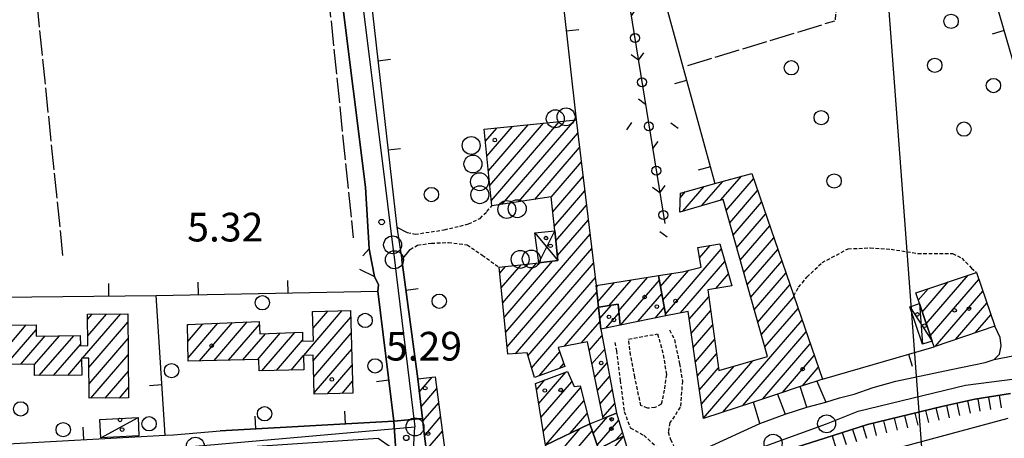
# Model space of a CAD drawing. Extents: x 1740979 to 1745291, y 5034609 to 5037738.
# Drawn here: x 1743587 to 1743862, y 5035831 to 5035947 of the extents above; entities that cross this region are included whole.
import ezdxf

# ---------------------------------------------------------------- set-up
doc = ezdxf.new("R2010")
doc.units = 0
for name, pattern in [('C', [10, 5, 5]), ('L17', [8, 7, -1]), ('L3', [1.5, 1, -0.5]), ('L5', [2, 1.5, -0.5])]:
    doc.linetypes.add(name, pattern=pattern)
for name, color, linetype in [('11A1', 1, 'C'), ('11D4', 1, 'C'), ('16A1', 1, 'C'), ('17A1', 1, 'C'), ('17C3', 1, 'C'), ('17D4', 1, 'C'), ('19A1', 1, 'C'), ('19C3', 2, 'C'), ('1A1', 4, 'C'), ('1AJ36', 1, 'C'), ('1C3', 1, 'C'), ('1D4', 1, 'C'), ('1Q17', 2, 'C'), ('22H8', 1, 'C'), ('297', 7, 'CONTINUOUS'), ('298', 7, 'CONTINUOUS'), ('2E5', 3, 'C'), ('2L12', 1, 'L3'), ('3A1', 1, 'C'), ('3C3', 1, 'C'), ('4A1', 3, 'C'), ('4AJ36', 1, 'C'), ('4E5', 2, 'L17'), ('5A1', 2, 'L5'), ('5F6', 1, 'C'), ('6H8', 2, 'C'), ('A2E5', 1, 'C'), ('A2F6', 1, 'C'), ('I2E5', 7, 'CONTINUOUS'), ('I2F6', 7, 'CONTINUOUS'), ('N2H8', 2, 'C'), ('N2P16', 2, 'C')]:
    doc.layers.add(name, color=color, linetype=linetype)

# ---------------------------------------------------------------- blocks, each defined once
blk = doc.blocks.new('11D4')
at = {"layer": '11D4'}
for radius in [0.5, 0.01]:
    blk.add_circle((0, 0), radius, dxfattribs=at)
blk = doc.blocks.new('1AJ36')
at = {"layer": '1AJ36'}
for radius in [0.5, 0.01]:
    blk.add_circle((0, 0), radius, dxfattribs=at)
blk = doc.blocks.new('1Q17')
at = {"layer": '1Q17'}
blk.add_circle((0, 0), 2.5, dxfattribs=at)
blk = doc.blocks.new('5F6')
at = {"layer": '5F6'}
blk.add_circle((0, 0), 2, dxfattribs=at)
blk = doc.blocks.new('11A1')
at = {"layer": '11A1'}
blk.add_circle((0, 0), 0.75, dxfattribs=at)
blk = doc.blocks.new('N2P16')
at = {"layer": 'N2P16'}
blk.add_circle((0, -0.00928), 2.5, dxfattribs=at)
blk = doc.blocks.new('N2H8')
at = {"layer": 'N2H8'}
blk.add_circle((0, -0.00928), 2.5, dxfattribs=at)
blk = doc.blocks.new('19A1')
at = {"layer": '19A1'}
blk.add_line((0, 0), (0, 3.50512), dxfattribs=at)
blk = doc.blocks.new('19C3')
at = {"layer": '19C3'}
for points in [[(-6.32083, -0.02486), (-4.55306, 1.74291)], [(6.17917, -0.02486), (7.94694, -1.79262)]]:
    blk.add_lwpolyline(points, dxfattribs=at)
blk.add_circle((-0.07083, -0.02486), 1.25, dxfattribs=at)
blk = doc.blocks.new('22H8')
at = {"layer": '22H8'}
blk.add_line((0, 0), (0, 3.5), dxfattribs=at)

msp = doc.modelspace()

# ---------------------------------------------------------------- linework, layer by layer
at = {"layer": '16A1'}
msp.add_line((1743914.72054, 5034813.04848), (1743707.27811, 5037586.99963), dxfattribs=at)
at = {"layer": '17A1'}
for p, q in [((1743718.83112, 5035897.01207, -3333), (1743737.72425, 5035918.95919, -3333)), ((1743721.85296, 5035895.92424, -3333), (1743742.06292, 5035919.39997, -3333)), ((1743717.18712, 5035913.4981, -3333), (1743720.36973, 5035917.19408, -3333)), ((1743717.5986, 5035909.37688, -3333), (1743724.70832, 5035917.63586, -3333)), ((1743718.00916, 5035905.25459, -3333), (1743729.04699, 5035918.07664, -3333)), ((1743718.42064, 5035901.13336, -3333), (1743733.38566, 5035918.51741, -3333)), ((1743726.40116, 5035896.60734, -3333), (1743742.92462, 5035915.80283, -3333)), ((1743730.94829, 5035897.29136, -3333), (1743743.41269, 5035911.77057, -3333)), ((1743735.47335, 5035897.94866, -3333), (1743743.90168, 5035907.73939, -3333)), ((1743735.91528, 5035893.86281, -3333), (1743744.38967, 5035903.70813, -3333)), ((1743782.81706, 5035897.13138, -3333), (1743788.4947, 5035903.72678, -3333)), ((1743784.26102, 5035894.21061, -3333), (1743791.87371, 5035903.05278, -3333)), ((1743772.19458, 5035893.99027, -3333), (1743778.12143, 5035900.87408, -3333)), ((1743777.50582, 5035895.56082, -3333), (1743783.3081, 5035902.29993, -3333)), ((1743785.2409, 5035890.74967, -3333), (1743793.00209, 5035899.76542, -3333)), ((1743736.35621, 5035889.77689, -3333), (1743744.87774, 5035899.67587, -3333)), ((1743771.48606, 5035897.76534, -3333), (1743772.93569, 5035899.4493, -3333)), ((1743736.79999, 5035885.69318, -3333), (1743745.36573, 5035895.64461, -3333)), ((1743786.22171, 5035887.28981, -3333), (1743794.13146, 5035896.47813, -3333)), ((1743737.24277, 5035881.6094, -3333), (1743745.85479, 5035891.61243, -3333)), ((1743787.2016, 5035883.82887, -3333), (1743795.25984, 5035893.19076, -3333)), ((1743788.18141, 5035880.36893, -3333), (1743796.38921, 5035889.90347, -3333)), ((1743722.82947, 5035860.26706, -3333), (1743746.34278, 5035887.58117, -3333)), ((1743789.16123, 5035876.90899, -3333), (1743797.51766, 5035886.61511, -3333)), ((1743723.24826, 5035856.15541, -3333), (1743746.83077, 5035883.54991, -3333)), ((1743767.31103, 5035865.32231, -3333), (1743782.88139, 5035883.40953, -3333)), ((1743776.85594, 5035881.00933, -3333), (1743779.82441, 5035884.45763, -3333)), ((1743790.14211, 5035873.44813, -3333), (1743798.64603, 5035883.32775, -3333)), ((1743721.15226, 5035876.71451, -3333), (1743722.73569, 5035878.55389, -3333)), ((1743721.57205, 5035872.60293, -3333), (1743727.12695, 5035879.05576, -3333)), ((1743721.99091, 5035868.49029, -3333), (1743731.51722, 5035879.55756, -3333)), ((1743722.40969, 5035864.37864, -3333), (1743735.91033, 5035880.06158, -3333)), ((1743725.56889, 5035854.25194, -3333), (1743747.31884, 5035879.51765, -3333)), ((1743771.52598, 5035865.62045, -3333), (1743783.87781, 5035879.96889, -3333)), ((1743791.12192, 5035869.98819, -3333), (1743799.7754, 5035880.04046, -3333)), ((1743729.02818, 5035853.6712, -3333), (1743747.80783, 5035875.48647, -3333)), ((1743754.34564, 5035866.26029, -3333), (1743762.32459, 5035875.529, -3333)), ((1743765.97695, 5035872.96994, -3333), (1743769.09944, 5035876.59824, -3333)), ((1743766.64396, 5035869.14662, -3333), (1743773.85242, 5035877.5203, -3333)), ((1743781.3402, 5035872.42187, -3333), (1743784.8753, 5035876.52732, -3333)), ((1743792.10174, 5035866.52825, -3333), (1743800.90378, 5035876.7531, -3333)), ((1743840.0116, 5035862.56608, -3333), (1743851.72398, 5035876.1717, -3333)), ((1743748.12017, 5035872.82507, -3333), (1743748.57785, 5035873.35673, -3333)), ((1743748.52973, 5035868.7027, -3333), (1743753.16012, 5035874.08049, -3333)), ((1743751.64115, 5035867.71785, -3333), (1743757.74239, 5035874.80425, -3333)), ((1743754.84201, 5035862.23768, -3333), (1743765.65747, 5035874.80141, -3333)), ((1743793.08262, 5035863.06739, -3333), (1743802.03323, 5035873.46481, -3333)), ((1743837.76762, 5035869.15781, -3333), (1743840.52762, 5035872.36286, -3333)), ((1743838.89061, 5035865.86202, -3333), (1743846.12576, 5035874.26778, -3333)), ((1743841.13267, 5035859.26914, -3333), (1743854.66747, 5035874.99176, -3333)), ((1743730.03383, 5035850.24127, -3333), (1743748.26083, 5035871.41348, -3333)), ((1743759.63743, 5035863.20905, -3333), (1743766.32455, 5035870.9771, -3333)), ((1743773.98225, 5035863.87455, -3333), (1743779.38214, 5035870.14731, -3333)), ((1743794.06243, 5035859.60745, -3333), (1743803.1616, 5035870.17745, -3333)), ((1743842.58308, 5035856.35586, -3333), (1743855.78292, 5035871.68939, -3333)), ((1743739.24919, 5035856.34703, -3333), (1743748.67038, 5035867.29111, -3333)), ((1743749.00213, 5035863.98128, -3333), (1743752.31016, 5035867.82404, -3333)), ((1743764.43279, 5035864.18141, -3333), (1743766.99155, 5035867.15378, -3333)), ((1743795.04224, 5035856.14751, -3333), (1743804.29097, 5035866.89016, -3333)), ((1743848.17207, 5035858.24906, -3333), (1743856.89938, 5035868.38709, -3333)), ((1743604.94545, 5035852.97929, -3333), (1743615.5948, 5035865.35005, -3333)), ((1743606.30762, 5035863.75898, -3333), (1743607.61322, 5035865.27671, -3333)), ((1743606.34623, 5035859.20572, -3333), (1743611.60401, 5035865.31338, -3333)), ((1743666.54574, 5035853.79171, -3333), (1743677.29283, 5035866.27709, -3333)), ((1743669.00966, 5035865.85125, -3333), (1743669.17568, 5035866.04519, -3333)), ((1743669.1414, 5035861.40724, -3333), (1743673.23475, 5035866.16118, -3333)), ((1743669.2077, 5035852.28584, -3333), (1743679.66052, 5035864.42829, -3333)), ((1743750.74597, 5035861.40888, -3333), (1743754.40657, 5035865.6601, -3333)), ((1743774.54506, 5035859.92912, -3333), (1743779.92365, 5035866.17821, -3333)), ((1743853.76006, 5035860.14219, -3333), (1743858.01483, 5035865.08472, -3333)), ((1743579.71365, 5035851.26199, -3333), (1743589.20127, 5035862.28323, -3333)), ((1743606.6939, 5035850.41225, -3333), (1743617.55179, 5035863.02526, -3333)), ((1743634.14918, 5035862.14727, -3333), (1743634.35033, 5035862.38094, -3333)), ((1743634.23677, 5035857.64981, -3333), (1743638.46754, 5035862.56446, -3333)), ((1743634.32337, 5035853.15228, -3333), (1743642.58467, 5035862.74898, -3333)), ((1743637.51599, 5035852.26176, -3333), (1743646.70187, 5035862.9325, -3333)), ((1743641.54553, 5035852.34345, -3333), (1743650.81908, 5035863.11601, -3333)), ((1743645.57408, 5035852.42506, -3333), (1743654.20079, 5035862.44623, -3333)), ((1743743.99202, 5035857.25729, -3333), (1743749.08371, 5035863.17203, -3333)), ((1743775.10694, 5035855.98261, -3333), (1743780.46623, 5035862.2082, -3333)), ((1743783.36579, 5035837.98441, -3333), (1743805.42027, 5035863.60386, -3333)), ((1743583.70444, 5035851.29866, -3333), (1743591.98696, 5035860.92, -3333)), ((1743587.69423, 5035851.33525, -3333), (1743594.46437, 5035859.19976, -3333)), ((1743591.5466, 5035851.21114, -3333), (1743598.45516, 5035859.23643, -3333)), ((1743592.86975, 5035848.14895, -3333), (1743602.44503, 5035859.27202, -3333)), ((1743649.60355, 5035852.50775, -3333), (1743655.91517, 5035859.83853, -3333)), ((1743653.63309, 5035852.58944, -3333), (1743660.00554, 5035859.99196, -3333)), ((1743654.90272, 5035849.46508, -3333), (1743664.09691, 5035860.14547, -3333)), ((1743669.3349, 5035847.83547, -3333), (1743679.78679, 5035859.97685, -3333)), ((1743746.10865, 5035855.11794, -3333), (1743749.64836, 5035859.22874, -3333)), ((1743788.90126, 5035839.81544, -3333), (1743806.54964, 5035860.31657, -3333)), ((1743596.86138, 5035848.18769, -3333), (1743604.30698, 5035856.83682, -3333)), ((1743606.73443, 5035845.86013, -3333), (1743617.59417, 5035858.47528, -3333)), ((1743658.95441, 5035849.5725, -3333), (1743666.23853, 5035858.03405, -3333)), ((1743775.66875, 5035852.0371, -3333), (1743781.00774, 5035858.23911, -3333)), ((1743794.43573, 5035841.64639, -3333), (1743807.67801, 5035857.02921, -3333)), ((1743607.21788, 5035841.82252, -3333), (1743617.63655, 5035853.92531, -3333)), ((1743663.0061, 5035849.67991, -3333), (1743666.50514, 5035853.74454, -3333)), ((1743669.46317, 5035843.38418, -3333), (1743679.91407, 5035855.52549, -3333)), ((1743732.14407, 5035848.09341, -3333), (1743737.90198, 5035854.78206, -3333)), ((1743746.86984, 5035851.40296, -3333), (1743750.36334, 5035855.46117, -3333)), ((1743776.23056, 5035848.0916, -3333), (1743781.54933, 5035854.26902, -3333)), ((1743799.97027, 5035843.47635, -3333), (1743808.80738, 5035853.74192, -3333)), ((1743600.85309, 5035848.22543, -3333), (1743604.6381, 5035852.62335, -3333)), ((1743673.16507, 5035843.08635, -3333), (1743680.04134, 5035851.07412, -3333)), ((1743737.9083, 5035850.19127, -3333), (1743739.03043, 5035851.4937, -3333)), ((1743747.63096, 5035847.68898, -3333), (1743751.0784, 5035851.6926, -3333)), ((1743777.35525, 5035840.19966, -3333), (1743786.45442, 5035850.76965, -3333)), ((1743777.91706, 5035836.25415, -3333), (1743791.70291, 5035852.26731, -3333)), ((1743805.50482, 5035845.3063, -3333), (1743809.93675, 5035850.45463, -3333)), ((1743611.20767, 5035841.85912, -3333), (1743617.67893, 5035849.37533, -3333)), ((1743698.74691, 5035843.51603, -3333), (1743702.36221, 5035847.71572, -3333)), ((1743732.03148, 5035840.3316, -3333), (1743739.58505, 5035849.10616, -3333)), ((1743748.39316, 5035843.97408, -3333), (1743751.79339, 5035847.92502, -3333)), ((1743776.79344, 5035844.14516, -3333), (1743782.09083, 5035850.29993, -3333)), ((1743615.19754, 5035841.89471, -3333), (1743617.72124, 5035844.82635, -3333)), ((1743677.22222, 5035843.20119, -3333), (1743680.16861, 5035846.62276, -3333)), ((1743731.40409, 5035844.202, -3333), (1743733.77553, 5035846.95678, -3333)), ((1743732.6598, 5035836.46227, -3333), (1743741.26153, 5035846.4555, -3333)), ((1743811.04021, 5035847.13832, -3333), (1743811.06605, 5035847.16834, -3333)), ((1743699.22936, 5035839.47834, -3333), (1743703.63461, 5035844.59458, -3333)), ((1743733.28713, 5035832.59287, -3333), (1743743.70858, 5035844.69888, -3333)), ((1743749.15428, 5035840.26011, -3333), (1743752.50844, 5035844.15645, -3333)), ((1743699.71289, 5035835.43973, -3333), (1743704.15766, 5035840.60405, -3333)), ((1743733.99296, 5035828.81358, -3333), (1743744.62203, 5035841.16077, -3333)), ((1743749.91547, 5035836.54513, -3333), (1743753.22343, 5035840.38888, -3333)), ((1743700.19349, 5035831.39989, -3333), (1743704.68171, 5035836.6136, -3333)), ((1743740.76482, 5035832.08195, -3333), (1743745.5354, 5035837.62366, -3333)), ((1743747.19817, 5035832.03148, -3333), (1743751.20103, 5035836.68138, -3333)), ((1743748.31739, 5035828.73241, -3333), (1743754.32629, 5035835.7126, -3333)), ((1743700.67502, 5035827.36113, -3333), (1743705.20576, 5035832.62315, -3333)), ((1743735.68994, 5035824.26598, -3333), (1743743.59423, 5035833.44685, -3333)), ((1743736.99924, 5035821.18771, -3333), (1743746.95479, 5035832.75142, -3333)), ((1743749.79201, 5035824.36875, -3333), (1743755.67534, 5035831.20417, -3333)), ((1743753.54835, 5035830.2097, -3333), (1743755.3477, 5035832.2999, -3333))]:
    msp.add_line(p, q, dxfattribs=at)
at = {"layer": '17C3'}
msp.add_line((1743610.02132, 5035830.83383, -3333), (1743620.37803, 5035836.50943, -3333), dxfattribs=at)
at = {"layer": '17D4'}
for p, q in [((1743730.93399, 5035887.92023, -3333), (1743737.39293, 5035880.23162, -3333)), ((1743835.42759, 5035867.32403, -3333), (1743841.63279, 5035857.79818, -3333)), ((1743838.08718, 5035868.22394, -3333), (1743838.9732, 5035856.89827, -3333))]:
    msp.add_line(p, q, dxfattribs=at)
msp.add_polyline3d([(1743732.10292, 5035879.62442, -3333), (1743732.10292, 5035879.62442, -3333), (1743736.48839, 5035888.55923, -3333)], dxfattribs=at)
at = {"layer": '1A1'}
for points in [[(1743718.98282, 5035895.49299, 11.92), (1743716.85421, 5035916.83692, 11.92), (1743742.48396, 5035919.44248, 11.92), (1743748.07534, 5035873.27703, 11.92), (1743748.67474, 5035867.24631, 11.92), (1743749.29079, 5035861.11352, 11.92), (1743753.73801, 5035837.67842, 11.92), (1743749.98516, 5035836.20334, 11.92), (1743745.60654, 5035857.56757, 11.92), (1743737.48034, 5035856.00816, 11.92), (1743739.30349, 5035850.69876, 11.92), (1743730.80646, 5035847.60727, 11.92), (1743728.7979, 5035854.4573, 11.92), (1743723.45584, 5035854.117, 11.92), (1743720.98555, 5035878.35381, 11.92), (1743732.10292, 5035879.62442, 11.92), (1743737.39293, 5035880.23162, 11.92), (1743736.48839, 5035888.55923, 11.92), (1743735.47064, 5035897.97153, 11.92), (1743718.98282, 5035895.49299, 11.92)], [(1743803.0705, 5035870.44342, 13.52), (1743811.07253, 5035847.14876, 13.52), (1743809.5428, 5035846.64324, 13.52), (1743804.84914, 5035845.08878, 13.52), (1743798.58639, 5035843.01884, 13.52), (1743791.83537, 5035840.78602, 13.52), (1743777.92727, 5035836.18471, 13.52), (1743773.67172, 5035866.0557, 13.52), (1743767.40446, 5035864.78372, 13.52), (1743765.44384, 5035876.022, 13.52), (1743772.1118, 5035877.07222, 13.52), (1743777.33174, 5035878.41531, 13.52), (1743776.32482, 5035883.91412, 13.52), (1743782.45855, 5035884.86621, 13.52), (1743785.83799, 5035873.2025, 13.52), (1743779.12446, 5035872.03755, 13.52), (1743782.19279, 5035849.55338, 13.52), (1743795.80942, 5035853.43889, 13.52), (1743783.38611, 5035897.3003, 13.52), (1743771.36649, 5035893.74481, 13.52), (1743771.52556, 5035899.06103, 13.52), (1743781.13731, 5035901.70334, 13.52), (1743791.37105, 5035904.51753, 13.52), (1743803.0705, 5035870.44342, 13.52)], [(1743767.40446, 5035864.78372, 15.94), (1743754.75506, 5035862.22015, 15.94), (1743754.15753, 5035868.11864, 15.94), (1743748.67474, 5035867.24631, 15.94), (1743748.07534, 5035873.27703, 15.94), (1743765.44384, 5035876.022, 15.94), (1743767.40446, 5035864.78372, 15.94)], [(1743854.00569, 5035876.94807, 18.88), (1743859.07717, 5035861.94285, 18.88), (1743842.17326, 5035856.21691, 18.88), (1743841.63279, 5035857.79818, 18.88), (1743838.08718, 5035868.22394, 18.88), (1743837.07417, 5035871.18897, 18.88), (1743854.00569, 5035876.94807, 18.88)], [(1743754.15753, 5035868.11864, 20.24), (1743754.75506, 5035862.22015, 20.24), (1743749.29079, 5035861.11352, 20.24), (1743748.67474, 5035867.24631, 20.24), (1743754.15753, 5035868.11864, 20.24)], [(1743591.54571, 5035851.37053, 17.66), (1743571.59577, 5035851.18749, 17.66), (1743571.4985, 5035862.11779, 17.66), (1743591.97335, 5035862.309, 17.66), (1743592.00395, 5035859.17724, 17.66), (1743604.28904, 5035859.28957, 17.66), (1743604.30954, 5035856.49403, 17.66), (1743606.36895, 5035856.51464, 17.66), (1743606.29434, 5035865.26434, 17.66), (1743617.53002, 5035865.3684, 17.66), (1743617.74817, 5035841.91796, 17.66), (1743606.77092, 5035841.81818, 17.66), (1743606.67126, 5035852.99502, 17.66), (1743604.63578, 5035852.9762, 17.66), (1743604.67436, 5035848.26246, 17.66), (1743591.56789, 5035848.13685, 17.66), (1743591.54571, 5035851.37053, 17.66)], [(1743634.14544, 5035862.37164, 19.12), (1743654.16756, 5035863.26612, 19.12), (1743654.31107, 5035859.77775, 19.12), (1743666.17915, 5035860.22295, 19.12), (1743666.246, 5035857.75982, 19.12), (1743669.24817, 5035857.84692, 19.12), (1743669.00355, 5035866.04034, 19.12), (1743679.60554, 5035866.34373, 19.12), (1743680.26359, 5035843.28721, 19.12), (1743669.4742, 5035842.98184, 19.12), (1743669.16242, 5035853.857, 19.12), (1743666.50363, 5035853.79157, 19.12), (1743666.61534, 5035849.7763, 19.12), (1743654.10402, 5035849.44347, 19.12), (1743654.05667, 5035852.59805, 19.12), (1743634.34166, 5035852.19689, 19.12), (1743634.14544, 5035862.37164, 19.12)], [(1743701.40736, 5035821.22903, 12.28), (1743700.63177, 5035827.72496, 12.28), (1743700.12613, 5035831.9655, 12.28), (1743699.62148, 5035836.20612, 12.28), (1743698.30433, 5035847.22173, 12.28), (1743703.21094, 5035847.8193, 12.28), (1743705.90611, 5035827.28094, 12.28), (1743709.68339, 5035814.49465, 12.28), (1743707.82449, 5035813.5764, 12.28), (1743711.95968, 5035805.11027, 12.28), (1743708.57548, 5035803.53339, 12.28), (1743704.00131, 5035813.1491, 12.28), (1743701.40736, 5035821.22903, 12.28)], [(1743733.9078, 5035828.77211, 10.38), (1743731.11723, 5035845.97273, 10.38), (1743740.02131, 5035849.26715, 10.38), (1743741.87138, 5035845.07298, 10.38), (1743743.54334, 5035845.33941, 10.38), (1743746.27935, 5035834.74281, 10.38), (1743733.9078, 5035828.77211, 10.38)], [(1743755.65942, 5035831.25613, 14.96), (1743748.6415, 5035827.77781, 14.96), (1743746.27935, 5035834.74281, 14.96), (1743749.98516, 5035836.20334, 14.96), (1743753.73801, 5035837.67842, 14.96), (1743755.65942, 5035831.25613, 14.96)], [(1743750.15148, 5035823.30348, 19.04), (1743738.52774, 5035817.59229, 19.04), (1743734.91474, 5035826.08944, 19.04), (1743733.9078, 5035828.77211, 19.04), (1743746.27935, 5035834.74281, 19.04), (1743748.6415, 5035827.77781, 19.04), (1743750.15148, 5035823.30348, 19.04)], [(1743757.0394, 5035826.6427, 10.42), (1743751.75352, 5035824.0892, 10.42), (1743750.15148, 5035823.30348, 10.42), (1743748.6415, 5035827.77781, 10.42), (1743755.65942, 5035831.25613, 10.42), (1743757.0394, 5035826.6427, 10.42)]]:
    msp.add_polyline3d(points, close=True, dxfattribs=at)
at = {"layer": '1C3'}
msp.add_polyline3d([(1743609.76486, 5035835.92641, 9.251), (1743620.37803, 5035836.50943, 9.251), (1743620.63647, 5035831.37688, 9.251), (1743610.02132, 5035830.83383, 9.251), (1743609.76486, 5035835.92641, 9.251)], close=True, dxfattribs=at)
at = {"layer": '1D4'}
for points in [[(1743732.10292, 5035879.62442, 10.328), (1743730.93399, 5035887.92023, 10.328), (1743736.48839, 5035888.55923, 10.328), (1743737.39293, 5035880.23162, 10.328), (1743732.10292, 5035879.62442, 10.328)], [(1743838.08718, 5035868.22394, 11.977), (1743841.63279, 5035857.79818, 11.977), (1743838.9732, 5035856.89827, 11.977), (1743835.42759, 5035867.32403, 11.977), (1743838.08718, 5035868.22394, 11.977)]]:
    msp.add_polyline3d(points, close=True, dxfattribs=at)
at = {"layer": '297'}
msp.add_polyline3d([(1743691.69293, 5035835.46381, 5.382), (1743699.62148, 5035836.20612, 5.972), (1743700.12613, 5035831.9655, 5.901), (1743700.63177, 5035827.72496, 5.831), (1743692.25058, 5035827.16141, 5.418), (1743691.69293, 5035835.46381, 5.382)], close=True, dxfattribs=at)
at = {"layer": '298'}
for points in [[(1743683.86044, 5035965.76812, 4.971), (1743692.45232, 5035889.5366, 5.434), (1743693.88404, 5035880.44911, 5.468), (1743698.30433, 5035847.22173, 5.735), (1743699.62148, 5035836.20612, 5.972), (1743691.69293, 5035835.46381, 5.382), (1743689.46124, 5035853.57271, 5.361), (1743687.22985, 5035871.67762, 5.34), (1743687.38906, 5035873.42453, 4.74), (1743686.26775, 5035875.74563, 4.65), (1743685.52247, 5035879.62326, 4.265), (1743684.77849, 5035883.49697, 3.88), (1743683.77226, 5035900.72169, 4.39), (1743670.10727, 5036009.70954, 4.21)], [(1743779.05511, 5035828.11649, 5.99), (1743793.63054, 5035834.80459, 6.767), (1743800.72819, 5035837.43139, 6.279), (1743806.70138, 5035839.39043, 5.904), (1743811.99031, 5035840.74971, 4.78), (1743815.88071, 5035841.94123, 4.78), (1743819.90833, 5035842.98756, 4.78), (1743825.18887, 5035844.87474, 4.78), (1743831.55299, 5035846.63535, 4.81), (1743846.91567, 5035849.81, 4.81), (1743856.45117, 5035851.79572, 4.72), (1743858.9547, 5035852.67694, 4.72), (1743864.17542, 5035853.70116, 5.7)], [(1743863.459, 5035843.1643, 6.96), (1743853.58017, 5035841.57211, 6.96), (1743844.32932, 5035839.5485, 6.96), (1743823.61657, 5035834.47746, 7.56), (1743811.70834, 5035830.67959, 7.68), (1743802.09654, 5035827.62208, 7.68)]]:
    msp.add_polyline3d(points, dxfattribs=at)
msp.add_polyline3d([(1743691.69293, 5035835.46381, 5.382), (1743692.25058, 5035827.16141, 5.418), (1743687.29327, 5035830.5947, 5.56), (1743639.54815, 5035827.41955, 6.13), (1743620.96965, 5035826.18373, 5.156), (1743615.41085, 5035825.8182, 4.66), (1743585.65938, 5035823.84116, 6.109), (1743568.41428, 5035822.69201, 6.117), (1743510.69015, 5035818.84988, 5.451), (1743510.40232, 5035824.37537, 5.39), (1743539.67727, 5035825.58968, 6.153), (1743541.45889, 5035825.66374, 6.15), (1743548.42562, 5035826.79546, 6.129), (1743565.76633, 5035827.49745, 6.102), (1743574.57844, 5035827.85052, 6.129), (1743580.73445, 5035828.93365, 6.121), (1743627.95713, 5035831.54421, 5.594), (1743630.23523, 5035831.67144, 5.798), (1743643.22558, 5035832.73309, 6.051), (1743691.69293, 5035835.46381, 5.382)], close=True, dxfattribs=at)
at = {"layer": '2E5'}
for points in [[(1743655.76506, 5036135.69095, 3.97), (1743670.10727, 5036009.70954, 4.21), (1743683.77226, 5035900.72169, 4.39), (1743684.77849, 5035883.49697, 3.88), (1743683.01751, 5035881.59117, 3.88)], [(1743682.10247, 5035877.80099, 4.65), (1743686.26775, 5035875.74563, 4.65), (1743687.38906, 5035873.42453, 4.74), (1743687.22985, 5035871.67762, 5.34)], [(1743809.5428, 5035846.64324, 4.81), (1743811.99031, 5035840.74971, 4.78), (1743815.88071, 5035841.94123, 4.78), (1743819.90833, 5035842.98756, 4.78), (1743825.18887, 5035844.87474, 4.78), (1743831.55299, 5035846.63535, 4.81), (1743846.91567, 5035849.81, 4.81), (1743856.45117, 5035851.79572, 4.72), (1743858.9547, 5035852.67694, 4.72), (1743860.41216, 5035854.14886, 4.72), (1743860.90517, 5035856.4613, 4.96), (1743860.60092, 5035858.74622, 4.96), (1743859.07717, 5035861.94285, 4.96)], [(1743613.9308, 5035707.29566, 7.05), (1743693.06066, 5035765.20288, 6.75), (1743697.17606, 5035767.1674, 6.75), (1743700.49952, 5035768.81897, 6.75), (1743702.02172, 5035770.25662, 6.78), (1743704.17707, 5035773.28608, 6.78), (1743709.0388, 5035778.37327, 7.14), (1743715.45488, 5035783.10031, 7.11), (1743720.17042, 5035786.57495, 7.11), (1743737.25077, 5035796.74085, 7.11), (1743764.40917, 5035811.0652, 6.51), (1743776.75272, 5035816.99469, 6.51), (1743785.36372, 5035821.29818, 6.51), (1743802.09654, 5035827.62208, 7.68), (1743811.70834, 5035830.67959, 7.68), (1743823.61657, 5035834.47746, 7.56), (1743844.32932, 5035839.5485, 6.96), (1743853.58017, 5035841.57211, 6.96), (1743863.459, 5035843.1643, 6.96)]]:
    msp.add_polyline3d(points, dxfattribs=at)
at = {"layer": '2L12'}
for points in [[(1743695.37569, 5035888.06231, 5.56), (1743697.57372, 5035887.58382, 4.51), (1743705.69328, 5035888.80276, 4.51), (1743712.46625, 5035890.43348, 4.51), (1743715.67133, 5035892.005, 4.51), (1743717.59789, 5035893.89611, 4.51), (1743718.98282, 5035895.49299, 4.51)], [(1743696.17464, 5035883.34627, 5.56), (1743698.27183, 5035884.53808, 4.72), (1743702.11728, 5035885.08338, 4.57), (1743706.86559, 5035885.29003, 4.51), (1743712.05232, 5035884.66295, 4.51), (1743716.27928, 5035881.78281, 4.51), (1743720.98555, 5035878.35381, 4.51)], [(1743803.0705, 5035870.44342, 4.96), (1743804.45376, 5035872.80037, 4.96), (1743806.78109, 5035875.62206, 4.96), (1743810.99168, 5035879.66669, 4.96), (1743818.226, 5035883.51021, 4.96), (1743824.37976, 5035883.77883, 4.96), (1743830.20501, 5035883.41111, 4.96), (1743837.69225, 5035882.19586, 4.96), (1743847.34741, 5035882.16569, 4.96), (1743849.91786, 5035880.90471, 4.96), (1743852.63199, 5035878.13808, 4.96), (1743854.00569, 5035876.94807, 4.96)], [(1743768.49473, 5035860.89278, 5.38), (1743769.83918, 5035858.21629, 5.38), (1743771.24347, 5035851.48054, 5.38), (1743772.06851, 5035846.63004, 5.38), (1743771.47136, 5035839.32642, 5.38), (1743769.83863, 5035836.84551, 5.38), (1743768.602, 5035835.04911, 5.38), (1743768.11496, 5035832.44227, 5.38), (1743768.72553, 5035830.35276, 5.38), (1743770.062, 5035827.67567, 5.38), (1743772.29883, 5035825.32366, 5.38)], [(1743753.25825, 5035857.39861, 5.38), (1743753.66705, 5035855.08341, 5.38), (1743754.73083, 5035846.82587, 5.38), (1743755.84136, 5035838.15763, 5.38), (1743757.54663, 5035833.57956, 5.38), (1743761.34441, 5035831.51677, 5.38), (1743764.77818, 5035828.35366, 5.38), (1743766.37211, 5035825.26458, 5.38), (1743766.79156, 5035822.68641, 5.38)]]:
    msp.add_polyline3d(points, dxfattribs=at)
msp.add_polyline3d([(1743757.0601, 5035858.32577, 5.38), (1743765.15394, 5035859.78147, 5.38), (1743766.73614, 5035853.92552, 5.38), (1743767.60131, 5035848.43116, 5.38), (1743767.01529, 5035844.117, 5.38), (1743766.17111, 5035840.21077, 5.38), (1743764.42005, 5035839.21834, 5.38), (1743762.38651, 5035839.06628, 5.38), (1743760.50633, 5035839.78717, 5.38), (1743758.76605, 5035847.77048, 5.38), (1743757.62706, 5035853.88221, 5.38), (1743757.0601, 5035858.32577, 5.38)], close=True, dxfattribs=at)
at = {"layer": '3A1'}
for p, q in [((1743760.00049, 5035978.68171, 5.222), (1743781.13731, 5035901.70334, 5.375)), ((1743737.01216, 5035967.99173, 4.855), (1743742.48396, 5035919.44248, 4.677)), ((1743627.95713, 5035831.54421, 5.594), (1743625.42796, 5035870.50312, 4.158)), ((1743811.07253, 5035847.14876, 4.811), (1743842.17326, 5035856.21691, 5.643))]:
    msp.add_line(p, q, dxfattribs=at)
for points in [[(1743831.89985, 5036079.52622, 6.131), (1743833.96212, 5036073.32607, 6.115), (1743854.40488, 5036011.90687, 5.959), (1743843.09293, 5036008.74527, 5.919), (1743884.21973, 5035866.55787, 6.14)], [(1743683.86044, 5035965.76812, 4.971), (1743692.45232, 5035889.5366, 5.434), (1743695.37569, 5035888.06231, 5.56)], [(1743698.30433, 5035847.22173, 5.735), (1743693.88404, 5035880.44911, 5.468), (1743696.17464, 5035883.34627, 5.56)], [(1743508.57728, 5035868.89878, 5.28), (1743538.09424, 5035869.39809, 5.083), (1743564.73069, 5035869.84647, 4.603), (1743625.42796, 5035870.50312, 4.158), (1743687.22985, 5035871.67762, 5.34)], [(1743687.22985, 5035871.67762, 5.34), (1743689.46124, 5035853.57271, 5.361), (1743691.69293, 5035835.46381, 5.382), (1743643.22558, 5035832.73309, 6.051)], [(1743798.58639, 5035843.01884, 5.501), (1743800.72819, 5035837.43139, 6.279), (1743806.70138, 5035839.39043, 5.904), (1743804.84914, 5035845.08878, 5.106)], [(1743772.29883, 5035825.32366, 5.38), (1743779.05511, 5035828.11649, 5.99), (1743793.63054, 5035834.80459, 6.767), (1743791.83537, 5035840.78602, 5.927)], [(1743580.73445, 5035828.93365, 6.121), (1743627.95713, 5035831.54421, 5.594), (1743630.23523, 5035831.67144, 5.798)]]:
    msp.add_polyline3d(points, dxfattribs=at)
at = {"layer": '3C3'}
msp.add_line((1743754.57993, 5035968.60843, 5.045), (1743767.14044, 5035890.53744, 6.152), dxfattribs=at)
at = {"layer": '4A1'}
msp.add_polyline3d([(1743553.63033, 5035653.77414, 4.92), (1743589.10264, 5035675.11356, 5.04), (1743606.65691, 5035686.38495, 4.65), (1743632.7952, 5035707.32329, 4.68), (1743679.79746, 5035743.07205, 4.68), (1743724.05736, 5035777.33808, 4.68), (1743743.79289, 5035788.78466, 5.01), (1743767.80197, 5035802.57565, 5.01), (1743790.54688, 5035811.90751, 4.92), (1743820.11356, 5035824.73913, 4.92), (1743862.84332, 5035836.30958, 4.92)], dxfattribs=at)
at = {"layer": '4AJ36'}
msp.add_polyline3d([(1743553.63033, 5035653.77414, 4.92), (1743589.10264, 5035675.11356, 5.04), (1743606.65691, 5035686.38495, 4.65), (1743632.7952, 5035707.32329, 4.68), (1743679.79746, 5035743.07205, 4.68), (1743724.05736, 5035777.33808, 4.68), (1743743.79289, 5035788.78466, 5.01), (1743767.80197, 5035802.57565, 5.01), (1743790.54688, 5035811.90751, 4.92), (1743820.11356, 5035824.73913, 4.92), (1743862.84332, 5035836.30958, 4.92)], dxfattribs=at)
at = {"layer": '4E5'}
for p, q in [((1743574.21088, 5036127.39886, 3.36), (1743599.44877, 5035880.8459, 2.58)), ((1743773.57237, 5035934.65648, 4.78), (1743814.56549, 5035947.12008, 4.781))]:
    msp.add_line(p, q, dxfattribs=at)
msp.add_polyline3d([(1743655.59875, 5036123.25664, 3.52), (1743665.88074, 5036028.91887, 4.03), (1743672.53312, 5035963.01356, 4.21), (1743680.31599, 5035886.60321, 3.91)], dxfattribs=at)
at = {"layer": '5A1'}
msp.add_polyline3d([(1743800.92146, 5035998.3999, 6.588), (1743814.91156, 5035950.88777, 6.31), (1743814.56549, 5035947.12008, 5.93)], dxfattribs=at)
at = {"layer": '6H8'}
msp.add_polyline3d([(1743613.9308, 5035707.29566, 7.05), (1743693.06066, 5035765.20288, 6.75), (1743697.17606, 5035767.1674, 6.75), (1743700.49952, 5035768.81897, 6.75), (1743702.02172, 5035770.25662, 6.78), (1743704.17707, 5035773.28608, 6.78), (1743709.0388, 5035778.37327, 7.14), (1743715.45488, 5035783.10031, 7.123), (1743720.17042, 5035786.57495, 7.11), (1743737.25077, 5035796.74085, 7.11), (1743764.40917, 5035811.0652, 6.51), (1743776.75272, 5035816.99469, 6.51), (1743785.36372, 5035821.29818, 6.51), (1743802.09654, 5035827.62208, 7.68), (1743811.70834, 5035830.67959, 7.68), (1743823.61657, 5035834.47746, 7.56), (1743844.32932, 5035839.5485, 6.96), (1743853.58017, 5035841.57211, 6.96), (1743863.459, 5035843.1643, 6.96)], dxfattribs=at)
at = {"layer": 'A2E5', "flags": 128}
for points in [[(1743549.85807, 5036458.48783), (1743550.88048, 5036457.91843), (1743551.96107, 5036457.1879), (1743564.27542, 5036448.83606), (1743575.78845, 5036442.402), (1743587.4223, 5036434.35228), (1743599.61288, 5036423.8871), (1743599.91628, 5036423.61193), (1743607.05877, 5036417.14988), (1743614.97819, 5036409.63271), (1743622.58208, 5036400.47428), (1743629.895, 5036389.534), (1743632.29459, 5036385.94456), (1743635.32079, 5036381.41915), (1743642.63279, 5036307.94419), (1743647.31986, 5036264.66069), (1743650.77647, 5036232.68108), (1743656.08288, 5036183.62308), (1743658.82981, 5036158.82629), (1743669.53936, 5036062.24492), (1743672.43548, 5036036.09635), (1743679.85464, 5035976.68798), (1743689.17782, 5035901.99643), (1743691.31559, 5035884.62064), (1743691.8215, 5035880.47038), (1743692.3169, 5035876.46074), (1743697.54896, 5035833.8528)], [(1743705.1852, 5035780.65954), (1743715.3889, 5035788.27434), (1743720.88988, 5035791.19694), (1743756.7591, 5035810.27351), (1743759.15561, 5035811.43255), (1743772.73633, 5035818.01116), (1743792.22097, 5035827.44823), (1743797.33239, 5035829.30371), (1743812.25259, 5035834.72084), (1743821.04759, 5035838.22675), (1743850.93541, 5035845.50327), (1743864.69639, 5035847.25739), (1743888.39003, 5035852.28456), (1743911.12543, 5035854.08597), (1743930.36008, 5035853.68298), (1743967.1518, 5035852.24308), (1743990.19657, 5035850.44414), (1744001.54554, 5035849.55678), (1744014.71111, 5035847.94076), (1744032.17164, 5035845.79444), (1744073.54887, 5035850.09203), (1744132.51539, 5035859.44073)]]:
    msp.add_lwpolyline(points, dxfattribs=at)
at = {"layer": 'A2F6', "flags": 128}
for points in [[(1743507.71466, 5035821.02129), (1743545.0048, 5035823.18698), (1743578.12893, 5035825.11134), (1743617.02588, 5035827.3691), (1743636.35684, 5035828.4937), (1743697.54896, 5035833.8528)], [(1743705.1852, 5035780.65954), (1743701.17332, 5035791.66118), (1743697.32032, 5035809.55056), (1743696.8497, 5035822.55001), (1743697.54896, 5035833.8528)]]:
    msp.add_lwpolyline(points, dxfattribs=at)
at = {"layer": 'I2E5'}
for points in [[(1743681.16015, 5035981.76097, 5.97), (1743683.86044, 5035965.76812, 4.971), (1743692.45232, 5035889.5366, 5.434), (1743693.88404, 5035880.44911, 5.468), (1743698.30433, 5035847.22173, 5.735), (1743699.62148, 5035836.20612, 5.972)], [(1743684.77849, 5035883.49697, 3.88), (1743685.52247, 5035879.62326, 4.265), (1743686.26775, 5035875.74563, 4.65)], [(1743687.22985, 5035871.67762, 5.34), (1743689.46124, 5035853.57271, 5.361), (1743691.69293, 5035835.46381, 5.382)], [(1743858.9547, 5035852.67694, 4.72), (1743864.17542, 5035853.70116, 5.7), (1743869.39477, 5035854.7303, 6.68)], [(1743708.5775, 5035791.24806, 6.238), (1743715.62007, 5035795.2417, 6.714), (1743721.23452, 5035798.43053, 6.718), (1743740.80649, 5035809.54295, 6.807), (1743754.29835, 5035816.35761, 6.565), (1743759.30331, 5035818.5772, 6.546), (1743766.79156, 5035822.68641, 5.38), (1743772.29883, 5035825.32366, 5.38), (1743779.05511, 5035828.11649, 5.99), (1743793.63054, 5035834.80459, 6.767), (1743800.72819, 5035837.43139, 6.279), (1743806.70138, 5035839.39043, 5.904), (1743811.99031, 5035840.74971, 4.78)], [(1743699.62148, 5035836.20612, 5.972), (1743700.12613, 5035831.9655, 5.901), (1743700.63177, 5035827.72496, 5.831)]]:
    msp.add_polyline3d(points, dxfattribs=at)
at = {"layer": 'I2F6'}
msp.add_polyline3d([(1743510.40232, 5035824.37537, 5.39), (1743539.67727, 5035825.58968, 6.153), (1743541.45889, 5035825.66374, 6.15), (1743548.42562, 5035826.79546, 6.129), (1743565.76633, 5035827.49745, 6.102), (1743574.57844, 5035827.85052, 6.129), (1743580.73445, 5035828.93365, 6.121), (1743627.95713, 5035831.54421, 5.594), (1743630.23523, 5035831.67144, 5.798), (1743643.22558, 5035832.73309, 6.051), (1743691.69293, 5035835.46381, 5.382)], dxfattribs=at)

# ---------------------------------------------------------------- block references
at = {"layer": '11A1'}
for p in [(1743688.2697, 5035890.9789, 5.32), (1743695.09853, 5035830.78623, 5.29)]:
    msp.add_blockref('11A1', p, dxfattribs=at)
at = {"layer": '11D4'}
for p in [(1743719.79883, 5035913.81776, 11.92), (1743735.32239, 5035884.34311, 10.328), (1743764.92866, 5035867.4077, 15.94), (1743851.9344, 5035866.82638, 18.88), (1743752.96926, 5035863.67721, 20.24), (1743839.51283, 5035862.04739, 11.977), (1743805.5671, 5035849.94535, 13.52), (1743674.37042, 5035847.08477, 19.12), (1743700.40889, 5035844.64019, 12.28), (1743733.7403, 5035843.99459, 10.38), (1743752.34547, 5035835.96865, 14.96), (1743615.93931, 5035833.10163, 9.251)]:
    msp.add_blockref('11D4', p, dxfattribs=at)
at = {"layer": '19A1'}
for p, rotation in [((1743739.68328, 5035944.28843, 4.768), 276.427), ((1743861.71001, 5035944.38041, 6.019), 106.137), ((1743687.21873, 5035935.97348, 5.152), 276.427), ((1743773.24119, 5035930.46167, 5.318), 105.357), ((1743690.01834, 5035911.12847, 5.303), 276.427), ((1743779.86104, 5035906.35161, 5.366), 105.357), ((1743612.23347, 5035870.36089, 4.255), 0.6169999999999654), ((1743637.23336, 5035870.727, 4.384), 1.087000000000007), ((1743662.2311, 5035871.20227, 4.862), 1.087000000000007), ((1743695.00687, 5035872.00544, 5.536), 277.577), ((1743835.07603, 5035854.14774, 5.453), 196.257), ((1743627.04799, 5035845.55287, 5.078), 93.71700000000001), ((1743690.288, 5035846.86197, 5.369), 97.02700000000003), ((1743653.23343, 5035833.29693, 5.913), 3.227000000000037), ((1743678.19566, 5035834.70323, 5.568), 3.227000000000037), ((1743605.27115, 5035830.29007, 5.847), 3.166999999999964)]:
    msp.add_blockref('19A1', p, dxfattribs=dict(at, rotation=rotation))
at = {"layer": '19C3'}
for p, rotation in [((1743758.80008, 5035942.37632, 5.417), 99.13700000000001), ((1743760.78612, 5035930.03375, 5.592), 99.13700000000001), ((1743762.77116, 5035917.6911, 5.767), 9.137), ((1743764.75719, 5035905.34853, 5.942), 99.13700000000001), ((1743766.74323, 5035893.00595, 6.117), 99.13700000000001)]:
    msp.add_blockref('19C3', p, dxfattribs=dict(at, rotation=rotation))
at = {"layer": '1AJ36'}
for p in [(1743734.05773, 5035886.48901, 6.966), (1743761.53467, 5035870.05228, 6.8), (1743770.1508, 5035868.92246, 6.8), (1743847.89623, 5035866.33687, 6.4), (1743751.59639, 5035864.53432, 6.8), (1743837.5366, 5035865.20616, 6.4), (1743640.88533, 5035856.47816, 5.84), (1743749.42541, 5035851.65524, 6.64), (1743738.16469, 5035844.13389, 6.64), (1743615.33801, 5035835.79156, 6.426), (1743701.20735, 5035831.96412, 6.06), (1743752.25988, 5035833.34469, 6.64)]:
    msp.add_blockref('1AJ36', p, dxfattribs=at)
at = {"layer": '1Q17'}
for p in [(1743736.64567, 5035919.77011, 11.89), (1743739.63852, 5035920.30381, 11.89), (1743713.21131, 5035912.32226, 14.13), (1743713.70025, 5035907.15178, 14.13), (1743715.54253, 5035902.21689, 15.93), (1743715.61718, 5035898.58998, 15.33), (1743723.13345, 5035894.47854, 13.09), (1743726.04024, 5035894.68789, 13.09), (1743726.8613, 5035880.55629, 12.69), (1743729.95573, 5035880.67035, 12.73)]:
    msp.add_blockref('1Q17', p, dxfattribs=at)
at = {"layer": '22H8'}
for p, rotation in [((1743857.38941, 5035842.18591, 6.96), 189.157), ((1743860.35139, 5035842.66314, 6.96), 189.157), ((1743845.62593, 5035839.832, 6.96), 192.337), ((1743848.55657, 5035840.47336, 6.96), 192.337), ((1743851.4873, 5035841.11373, 6.96), 192.337), ((1743854.42743, 5035841.70868, 6.96), 189.157), ((1743833.96063, 5035837.01005, 7.26), 193.757), ((1743836.87486, 5035837.7234, 7.176), 193.757), ((1743839.79009, 5035838.43683, 7.091), 193.757), ((1743842.70432, 5035839.15018, 7.007), 193.757), ((1743822.32944, 5035834.0673, 7.573), 197.687), ((1743825.21793, 5035834.87, 7.514), 193.757), ((1743828.13216, 5035835.58335, 7.429), 193.757), ((1743831.0464, 5035836.2967, 7.345), 193.757), ((1743813.75361, 5035831.33197, 7.659), 197.687), ((1743816.61188, 5035832.24372, 7.631), 197.687), ((1743819.47116, 5035833.15555, 7.602), 197.687)]:
    msp.add_blockref('22H8', p, dxfattribs=dict(at, rotation=rotation))
at = {"layer": '5F6'}
for p in [(1743846.92266, 5035946.95024, 3.63), (1743802.41676, 5035933.98527, 6.87), (1743842.38008, 5035934.65801, 3.63), (1743858.74512, 5035929.04201, 3.63), (1743810.74227, 5035920.08489, 6.87), (1743850.53403, 5035916.88262, 3.63), (1743814.34499, 5035902.40443, 6.87), (1743702.13692, 5035898.64802, 6.42), (1743655.02431, 5035868.46602, 12.16), (1743704.30577, 5035868.90684, 6.42), (1743683.6626, 5035863.53612, 15.4), (1743629.72214, 5035849.54379, 13.98), (1743686.42792, 5035850.8577, 15.2), (1743587.6925, 5035838.87215, 14.38), (1743655.63906, 5035837.51247, 13.56), (1743623.4584, 5035834.70591, 14.22), (1743599.51962, 5035833.06524, 14.4)]:
    msp.add_blockref('5F6', p, dxfattribs=at)
at = {"layer": 'N2H8'}
msp.add_blockref('N2H8', (1743697.54896, 5035833.8528), dxfattribs=at)
at = {"layer": 'N2P16'}
for p in [(1743691.31559, 5035884.62064), (1743691.8215, 5035880.47038), (1743812.25259, 5035834.72084), (1743797.33239, 5035829.30371), (1743636.35684, 5035828.4937)]:
    msp.add_blockref('N2P16', p, dxfattribs=at)

# ---------------------------------------------------------------- texts
at = {"layer": '11A1'}
for s, p in [('5.32                                   ', (1743634.08863, 5035885.55534)), ('5.29                                   ', (1743689.4587, 5035852.34598))]:
    msp.add_text(s, height=8, dxfattribs=at).set_placement(p)

doc.saveas('drawing.dxf')
